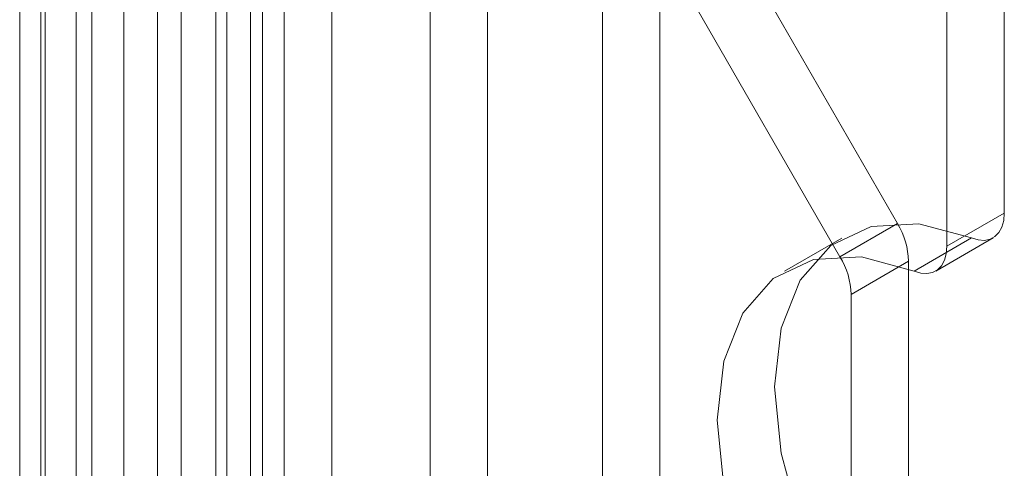
# Model space of a CAD drawing. Units: millimetres. Extents: x 0 to 420, y 0 to 297.
# Drawn here: x 292 to 296, y 184 to 186 of the extents above; entities that cross this region are included whole.
import ezdxf

# ---------------------------------------------------------------- set-up
doc = ezdxf.new("R2010")
doc.units = ezdxf.units.MM

msp = doc.modelspace()

# ---------------------------------------------------------------- linework, layer by layer
at = {"color": 7, "linetype": 'Continuous', "lineweight": 15}
for p, q in [((292.8712, 228.5251), (292.8712, 155.6419)), ((292.6591, 228.4027), (292.6591, 155.5194)), ((292.747, 155.397), (292.747, 228.2802)), ((293.047, 155.397), (293.047, 228.2802)), ((292.619, 155.2551), (292.619, 228.1384)), ((291.9882, 228.0854), (291.9882, 154.7981)), ((291.8938, 154.7652), (291.8938, 228.0675)), ((292.7911, 227.9965), (292.7911, 155.1132)), ((292.1603, 227.9435), (292.1603, 154.6562)), ((291.9715, 227.9002), (291.9715, 154.5979)), ((293.4101, 225.4957), (293.4101, 156.0897)), ((294.2587, 156.0897), (294.2587, 225.4957)), ((293.6223, 225.3732), (293.6223, 155.9673)), ((294.0465, 155.9673), (294.0465, 225.3732)), ((292.2788, 155.4366), (292.2788, 224.8426)), ((292.4909, 155.3141), (292.4909, 224.7201)), ((292.103, 224.5976), (292.103, 155.1917)), ((292.403, 224.5976), (292.403, 155.1917)), ((292.4909, 224.4752), (292.4909, 155.0692)), ((292.2788, 224.3527), (292.2788, 154.9467)), ((295.5315, 185.0653), (295.5315, 195.0506)), ((295.3193, 184.9429), (295.3193, 194.9281)), ((295.1365, 185.0266), (293.7637, 187.4043)), ((294.9244, 184.9041), (293.5516, 187.2819)), ((295.3193, 184.9429), (295.5315, 185.0653)), ((294.9244, 184.9041), (295.1365, 185.0266)), ((294.9315, 184.9731), (294.7194, 184.8507)), ((295.4102, 184.9737), (295.1981, 184.8512)), ((295.2779, 184.8513), (295.49, 184.9737)), ((295.1779, 184.8872), (294.9658, 184.7648)), ((295.1779, 162.9759), (295.1779, 184.8872)), ((294.9658, 162.8534), (294.9658, 184.7648))]:
    msp.add_line(p, q, dxfattribs=at)
at = {"color": 7, "linetype": 'Continuous', "lineweight": 15, "flags": 128}
for points in [[(295.5315, 185.0653), (295.5292, 185.0376), (295.5226, 185.0134), (295.5117, 184.9934), (295.4969, 184.9783), (295.4788, 184.9686), (295.4579, 184.9645), (295.4348, 184.9662), (295.4102, 184.9737)], [(295.4102, 183.0341), (295.2157, 183.2067), (295.039, 183.4202), (294.89, 183.6627), (294.7772, 183.9205), (294.7068, 184.179), (294.6829, 184.4237), (294.7068, 184.6409), (294.7772, 184.8181), (294.89, 184.9456), (295.039, 185.0161), (295.2157, 185.0256), (295.4102, 184.9737)], [(295.1981, 184.8512), (295.2226, 184.8437), (295.2457, 184.842), (295.2667, 184.8461), (295.2848, 184.8559), (295.2996, 184.871), (295.3104, 184.8909), (295.3171, 184.9152), (295.3193, 184.9429)], [(295.1981, 182.9116), (295.0036, 183.0842), (294.8269, 183.2978), (294.6779, 183.5402), (294.5651, 183.798), (294.4947, 184.0565), (294.4708, 184.3013), (294.4947, 184.5184), (294.5651, 184.6957), (294.6779, 184.8232), (294.8269, 184.8937), (295.0036, 184.9032), (295.1981, 184.8512)]]:
    msp.add_lwpolyline(points, dxfattribs=at)
at = {"color": 7, "linetype": 'Continuous', "lineweight": 15}
for centre in [(294.8895, 184.8774), (294.6774, 184.7549)]:
    msp.add_arc(centre, 0.2886, 1.9565, 31.1437, dxfattribs=at)

doc.saveas('drawing.dxf')
